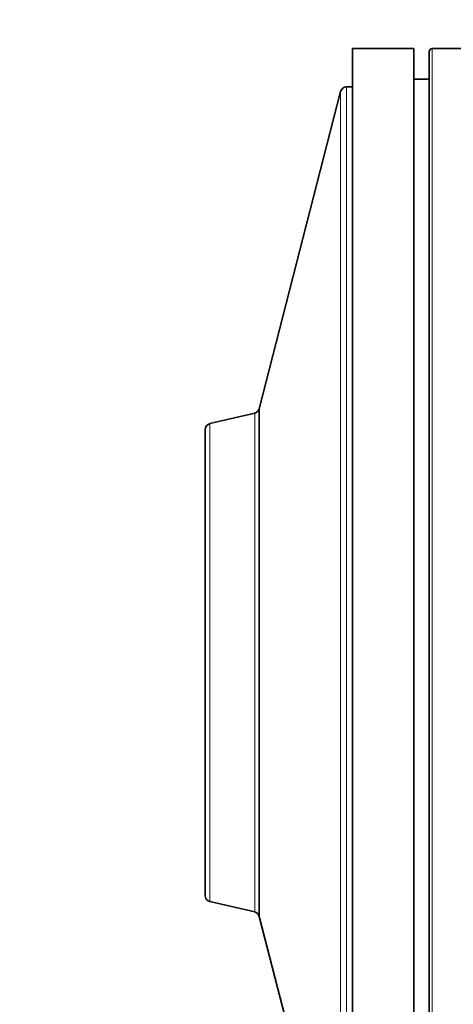
# Model space of a CAD drawing. Units: millimetres. Extents: x 0 to 757, y 0 to 1164.
# Drawn here: x 97 to 111, y 817 to 849 of the extents above; entities that cross this region are included whole.
import ezdxf
from ezdxf import colors
from ezdxf.entities.mleader import LeaderData, LeaderLine
from ezdxf.math import Vec2, Vec3

# ---------------------------------------------------------------- set-up
doc = ezdxf.new("R2010")
doc.units = ezdxf.units.MM
doc.layers.add('DV4_Défaut', color=7, linetype='Continuous')
doc.layers.add('Défaut', color=7, linetype='Continuous')

# ---------------------------------------------------------------- blocks, each defined once
blk = doc.blocks.new('_DOT')
at = {"color": 0}
blk.add_line((0, 0), (-1, 0), dxfattribs=at)
at = {"color": 0, "const_width": 0.333}
blk.add_lwpolyline([(-0.1665, 0, 1), (0.1665, 0, 1)], format="xyb", close=True, dxfattribs=at)
blk = doc.blocks.new('SE3')
at = {"layer": 'DV4_Défaut', "color": 7, "linetype": 'Continuous', "lineweight": 35}
for p, q in [((108.097, 807.653), (108.097, 847.653)), ((110.097, 847.653), (108.097, 847.653)), ((110.097, 807.653), (110.097, 847.653)), ((110.597, 847.553), (110.597, 807.753)), ((113.054, 847.653), (110.697, 847.653)), ((108.097, 846.403), (107.902, 846.403)), ((110.597, 846.653), (110.097, 846.653)), ((107.708, 846.252), (105.057, 835.92)), ((105.057, 835.92), (105.057, 819.385)), ((105.057, 835.92), (105.057, 819.385)), ((104.908, 835.775), (103.451, 835.438)), ((103.297, 835.244), (103.297, 820.062)), ((103.451, 819.867), (104.908, 819.53)), ((105.057, 819.385), (107.708, 809.053))]:
    blk.add_line(p, q, dxfattribs=at)
at = {"layer": 'DV4_Défaut', "color": 7, "linetype": 'Continuous', "lineweight": 18}
for p, q in [((110.697, 807.653), (110.697, 847.653)), ((107.902, 808.903), (107.902, 846.403)), ((107.708, 846.252), (107.708, 809.053)), ((104.908, 835.775), (104.908, 819.53)), ((103.451, 819.867), (103.451, 835.438))]:
    blk.add_line(p, q, dxfattribs=at)
at = {"layer": 'DV4_Défaut', "color": 7, "linetype": 'Continuous', "lineweight": 35}
for centre, radius, start, end in [((110.697, 847.553), 0.1, 90, 180), ((107.902, 846.203), 0.2, 90, 165.6082), ((104.863, 835.97), 0.2, 283.0188, 345.6082), ((103.497, 835.244), 0.2, 103.0188, 180), ((103.497, 820.062), 0.2, 180, 256.9812), ((104.863, 819.335), 0.2, 14.3918, 76.9812)]:
    blk.add_arc(centre, radius, start, end, dxfattribs=at)

msp = doc.modelspace()

# ---------------------------------------------------------------- block references
at = {"layer": 'Défaut'}
msp.add_blockref('SE3', (0, 0), dxfattribs=at)

# ---------------------------------------------------------------- leaders
at = {"layer": 'Défaut', "color": 7, "linetype": 'Continuous', "lineweight": 18}
ml = msp.add_multileader_mtext('Standard', dxfattribs=at)
ml.set_content('{\\pxsm0.9;\\fSolid Edge ISO|b1||i0||c0|p34;\\W1.;20/01/2022\\P}', color=256)
ml.set_leader_properties()
ml.set_arrow_properties(name='DOT')
ml.build(insert=Vec2(0, 0))
ml.multileader.update_dxf_attribs({"leader_type": 0, "dogleg_length": 0, "arrow_head_size": 12})
ctx = ml.context
ctx.base_point, ctx.char_height, ctx.arrow_head_size, ctx.landing_gap_size = Vec3(656.602, 1156.973), 12, 12, 4.2
notes = []
notes.append((ctx, [(0, (0, 0, 0), (0, 0), (1, 0), 1, [])]))
ctx.mtext.insert = Vec3(658.602, 1163.093)
for ctx, leaders in notes:
    for number, flags, end, landing, length, lines in leaders:
        leader = LeaderData()
        leader.index, (leader.has_last_leader_line, leader.has_dogleg_vector, leader.attachment_direction) = number, flags
        leader.last_leader_point, leader.dogleg_vector, leader.dogleg_length = Vec3(end), Vec3(landing), length
        for number, points, colour, breaks in lines:
            line = LeaderLine()
            line.index, line.vertices, line.color, line.breaks = number, Vec3.list(points), colors.encode_raw_color(colour), breaks
            leader.lines.append(line)
        ctx.leaders.append(leader)

doc.saveas('drawing.dxf')
